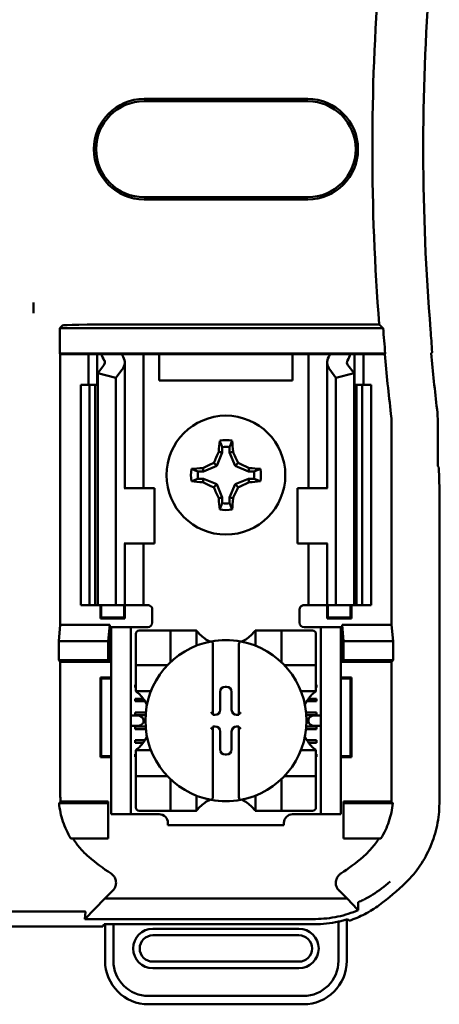
# Model space of a CAD drawing. Units: inches. Extents: x 2 to 108, y 1 to 84.
# Drawn here: x 75 to 76, y 40 to 43 of the extents above; entities that cross this region are included whole.
import ezdxf

# ---------------------------------------------------------------- set-up
doc = ezdxf.new("R2010")
doc.units = ezdxf.units.IN
doc.header["$LTSCALE"] = 5
doc.header["$MEASUREMENT"] = 0
doc.layers.add('Visible (ANSI)', color=7, linetype='Continuous', lineweight=50)

msp = doc.modelspace()

# ---------------------------------------------------------------- linework, layer by layer
at = {"layer": 'Visible (ANSI)'}
for p, q in [((75.3811, 42.4191), (75.7531, 42.4191)), ((75.7531, 42.414), (75.3811, 42.414)), ((75.3811, 42.196), (75.7531, 42.196)), ((75.7531, 42.1908), (75.3811, 42.1908)), ((75.1296, 41.9569), (75.1296, 41.9326)), ((75.1893, 41.8987), (75.1956, 41.9049)), ((75.9243, 41.8987), (75.1893, 41.8987)), ((75.1893, 41.8413), (75.1893, 41.8987)), ((75.3206, 41.9071), (75.9153, 41.9071)), ((75.1907, 41.84), (75.1893, 41.8413)), ((75.1893, 41.8413), (75.9292, 41.8413)), ((75.2546, 41.84), (75.1907, 41.84)), ((75.1907, 41.84), (75.1907, 41.225)), ((75.2546, 41.84), (75.2746, 41.84)), ((75.2546, 41.77), (75.2546, 41.84)), ((75.2746, 41.84), (75.2836, 41.84)), ((75.2746, 41.77), (75.2746, 41.84)), ((75.2836, 41.84), (75.3301, 41.84)), ((75.3626, 41.84), (75.3301, 41.84)), ((75.3626, 41.84), (75.3796, 41.84)), ((75.3933, 41.84), (75.3796, 41.84)), ((75.3796, 41.535), (75.3796, 41.84)), ((75.4156, 41.84), (75.3933, 41.84)), ((75.4156, 41.78), (75.4156, 41.84)), ((75.7186, 41.84), (75.4156, 41.84)), ((75.7186, 41.84), (75.7186, 41.78)), ((75.7408, 41.84), (75.7186, 41.84)), ((75.7408, 41.84), (75.7546, 41.84)), ((75.7715, 41.84), (75.7546, 41.84)), ((75.7546, 41.84), (75.7546, 41.535)), ((75.7715, 41.84), (75.8041, 41.84)), ((75.8041, 41.84), (75.8506, 41.84)), ((75.8596, 41.84), (75.8506, 41.84)), ((75.8796, 41.84), (75.8596, 41.84)), ((75.8596, 41.84), (75.8596, 41.77)), ((75.928, 41.84), (75.8796, 41.84)), ((75.8796, 41.84), (75.8796, 41.77)), ((75.9292, 41.8413), (75.928, 41.84)), ((75.2759, 41.7967), (75.2899, 41.815)), ((75.3371, 41.535), (75.3371, 41.8208)), ((75.7971, 41.8208), (75.7971, 41.535)), ((75.8442, 41.815), (75.8582, 41.7967)), ((75.3171, 41.7862), (75.2759, 41.7967)), ((75.2759, 41.27), (75.2759, 41.7967)), ((75.3311, 41.8045), (75.3171, 41.7862)), ((75.3171, 41.27), (75.3171, 41.7862)), ((75.8171, 41.7862), (75.8031, 41.8045)), ((75.8582, 41.7967), (75.8171, 41.7862)), ((75.8171, 41.27), (75.8171, 41.7862)), ((75.8582, 41.27), (75.8582, 41.7967)), ((75.2371, 41.77), (75.2571, 41.77)), ((75.2371, 41.27), (75.2371, 41.77)), ((75.2571, 41.77), (75.2702, 41.77)), ((75.2571, 41.27), (75.2571, 41.77)), ((75.2759, 41.77), (75.2702, 41.77)), ((75.2702, 41.27), (75.2702, 41.77)), ((75.7186, 41.78), (75.4156, 41.78)), ((75.8639, 41.77), (75.8582, 41.77)), ((75.8639, 41.77), (75.8771, 41.77)), ((75.8639, 41.27), (75.8639, 41.77)), ((75.8771, 41.77), (75.8971, 41.77)), ((75.8771, 41.27), (75.8771, 41.77)), ((75.8971, 41.27), (75.8971, 41.77)), ((75.9435, 41.225), (75.9435, 41.6825)), ((76.0487, 41.585), (76.0487, 41.6849)), ((75.5588, 41.6286), (75.5588, 41.6161)), ((75.5753, 41.6161), (75.5753, 41.6286)), ((75.5588, 41.6161), (75.5463, 41.5858)), ((75.5588, 41.6161), (75.5509, 41.6177)), ((75.5753, 41.6161), (75.5832, 41.6177)), ((75.5879, 41.5858), (75.5753, 41.6161)), ((75.5463, 41.5858), (75.5159, 41.5732)), ((75.5463, 41.5858), (75.5395, 41.5926)), ((75.5879, 41.5858), (75.5947, 41.5926)), ((75.6182, 41.5732), (75.5879, 41.5858)), ((76.0512, 41.5825), (76.0487, 41.585)), ((75.5159, 41.5732), (75.5034, 41.5732)), ((75.5159, 41.5732), (75.5143, 41.5811)), ((75.6182, 41.5732), (75.6198, 41.5811)), ((75.6307, 41.5732), (75.6182, 41.5732)), ((76.0512, 41.5825), (76.0521, 41.5316)), ((75.5034, 41.5568), (75.5159, 41.5568)), ((75.5159, 41.5568), (75.5143, 41.5488)), ((75.5159, 41.5568), (75.5463, 41.5442)), ((75.5463, 41.5442), (75.5395, 41.5374)), ((75.5463, 41.5442), (75.5588, 41.5138)), ((75.5753, 41.5138), (75.5879, 41.5442)), ((75.5879, 41.5442), (75.6182, 41.5568)), ((75.5879, 41.5442), (75.5947, 41.5374)), ((75.6182, 41.5568), (75.6198, 41.5488)), ((75.6182, 41.5568), (75.6307, 41.5568)), ((75.3373, 41.535), (75.3361, 41.535)), ((75.3373, 41.535), (75.4046, 41.535)), ((75.4046, 41.41), (75.4046, 41.535)), ((75.7968, 41.535), (75.7296, 41.535)), ((75.7296, 41.535), (75.7296, 41.41)), ((75.7981, 41.535), (75.7968, 41.535)), ((76.0521, 41.5316), (76.0521, 40.8194)), ((75.5588, 41.5138), (75.5509, 41.5123)), ((75.5588, 41.5138), (75.5588, 41.5014)), ((75.5753, 41.5138), (75.5832, 41.5123)), ((75.5753, 41.5014), (75.5753, 41.5138)), ((75.3361, 41.41), (75.3373, 41.41)), ((75.3371, 41.27), (75.3371, 41.41)), ((75.4046, 41.41), (75.3373, 41.41)), ((75.3796, 41.27), (75.3796, 41.41)), ((75.7296, 41.41), (75.7968, 41.41)), ((75.7546, 41.41), (75.7546, 41.27)), ((75.7968, 41.41), (75.7981, 41.41)), ((75.7971, 41.41), (75.7971, 41.27)), ((75.2571, 41.27), (75.2371, 41.27)), ((75.2702, 41.27), (75.2571, 41.27)), ((75.2702, 41.27), (75.2759, 41.27)), ((75.2759, 41.27), (75.3171, 41.27)), ((75.2819, 41.2398), (75.2819, 41.27)), ((75.2836, 41.2415), (75.2836, 41.27)), ((75.3171, 41.27), (75.3311, 41.27)), ((75.3371, 41.27), (75.3311, 41.27)), ((75.3355, 41.2415), (75.3355, 41.27)), ((75.3371, 41.27), (75.3626, 41.27)), ((75.3373, 41.27), (75.3373, 41.2398)), ((75.3796, 41.27), (75.3626, 41.27)), ((75.3796, 41.27), (75.3896, 41.27)), ((75.3996, 41.26), (75.3996, 41.23)), ((75.7346, 41.23), (75.7346, 41.26)), ((75.7546, 41.27), (75.7446, 41.27)), ((75.7546, 41.27), (75.7715, 41.27)), ((75.7971, 41.27), (75.7715, 41.27)), ((75.7969, 41.2398), (75.7969, 41.27)), ((75.7971, 41.27), (75.8031, 41.27)), ((75.7986, 41.27), (75.7986, 41.2415)), ((75.8171, 41.27), (75.8031, 41.27)), ((75.8582, 41.27), (75.8171, 41.27)), ((75.8505, 41.27), (75.8505, 41.2415)), ((75.8523, 41.27), (75.8523, 41.2398)), ((75.8582, 41.27), (75.8639, 41.27)), ((75.8771, 41.27), (75.8639, 41.27)), ((75.8971, 41.27), (75.8771, 41.27)), ((75.2836, 41.2415), (75.2819, 41.2398)), ((75.3373, 41.2398), (75.2819, 41.2398)), ((75.2836, 41.2415), (75.3355, 41.2415)), ((75.3355, 41.2415), (75.3373, 41.2398)), ((75.7986, 41.2415), (75.7969, 41.2398)), ((75.8523, 41.2398), (75.7969, 41.2398)), ((75.7986, 41.2415), (75.8505, 41.2415)), ((75.8505, 41.2415), (75.8523, 41.2398)), ((75.187, 41.188), (75.1907, 41.225)), ((75.1907, 41.225), (75.3032, 41.225)), ((75.3032, 41.225), (75.2996, 41.188)), ((75.3032, 41.225), (75.3032, 41.1413)), ((75.3511, 41.22), (75.3061, 41.22)), ((75.3061, 41.21), (75.3061, 41.22)), ((75.3061, 40.805), (75.3061, 41.21)), ((75.3611, 41.22), (75.3511, 41.22)), ((75.3511, 41.22), (75.3511, 41.21)), ((75.3511, 40.805), (75.3511, 41.21)), ((75.3896, 41.22), (75.3611, 41.22)), ((75.3623, 41.2043), (75.3623, 41.1413)), ((75.4332, 41.2122), (75.3702, 41.2122)), ((75.4332, 41.2122), (75.4411, 41.2122)), ((75.4411, 41.1413), (75.4411, 41.2122)), ((75.449, 41.2122), (75.4411, 41.2122)), ((75.449, 41.2122), (75.4923, 41.2122)), ((75.5001, 41.2122), (75.4923, 41.2122)), ((75.5001, 41.2122), (75.5001, 41.1779)), ((75.634, 41.1779), (75.634, 41.2122)), ((75.634, 41.2122), (75.6419, 41.2122)), ((75.6419, 41.2122), (75.6852, 41.2122)), ((75.6931, 41.2122), (75.6852, 41.2122)), ((75.6931, 41.2122), (75.6931, 41.1413)), ((75.6931, 41.2122), (75.7009, 41.2122)), ((75.7639, 41.2122), (75.7009, 41.2122)), ((75.7446, 41.22), (75.7731, 41.22)), ((75.7718, 41.1413), (75.7718, 41.2043)), ((75.7831, 41.22), (75.7731, 41.22)), ((75.7831, 41.21), (75.7831, 41.22)), ((75.8281, 41.22), (75.7831, 41.22)), ((75.7831, 40.805), (75.7831, 41.21)), ((75.8281, 41.22), (75.8281, 41.21)), ((75.8281, 40.805), (75.8281, 41.21)), ((75.8309, 41.1413), (75.8309, 41.225)), ((75.8309, 41.225), (75.9435, 41.225)), ((75.8309, 41.225), (75.8346, 41.188)), ((75.9435, 41.225), (75.9472, 41.188)), ((75.187, 41.145), (75.187, 41.188)), ((75.187, 41.188), (75.2996, 41.188)), ((75.2996, 41.188), (75.2996, 41.145)), ((75.8346, 41.188), (75.8346, 41.145)), ((75.9472, 41.188), (75.8346, 41.188)), ((75.9472, 41.188), (75.9472, 41.145)), ((75.5375, 41.1793), (75.5375, 41.0221)), ((75.5966, 41.0221), (75.5966, 41.1793)), ((75.1907, 41.1413), (75.187, 41.145)), ((75.2996, 41.145), (75.187, 41.145)), ((75.3032, 41.1413), (75.1907, 41.1413)), ((75.1907, 41.1413), (75.1907, 40.8387)), ((75.3032, 41.1413), (75.2996, 41.145)), ((75.3623, 41.1335), (75.3623, 41.1413)), ((75.7718, 41.1413), (75.7718, 41.1335)), ((75.8309, 41.1413), (75.8346, 41.145)), ((75.9435, 41.1413), (75.8309, 41.1413)), ((75.8346, 41.145), (75.9472, 41.145)), ((75.9472, 41.145), (75.9435, 41.1413)), ((75.9435, 40.8387), (75.9435, 41.1413)), ((75.3623, 41.1335), (75.4332, 41.1335)), ((75.3623, 41.1335), (75.3623, 41.1256)), ((75.3623, 41.0823), (75.3623, 41.1256)), ((75.7009, 41.1335), (75.7718, 41.1335)), ((75.7718, 41.1256), (75.7718, 41.1335)), ((75.7718, 41.1256), (75.7718, 41.0823)), ((75.2819, 40.9248), (75.2819, 41.1052)), ((75.2819, 41.1052), (75.3061, 41.1052)), ((75.2836, 41.1035), (75.2819, 41.1052)), ((75.3061, 41.1035), (75.2836, 41.1035)), ((75.2836, 41.1035), (75.2836, 40.9265)), ((75.8281, 41.1052), (75.8523, 41.1052)), ((75.8505, 41.1035), (75.8281, 41.1035)), ((75.8505, 41.1035), (75.8523, 41.1052)), ((75.8505, 40.9265), (75.8505, 41.1035)), ((75.8523, 41.1052), (75.8523, 40.9248)), ((75.3611, 41.0889), (75.3623, 41.0889)), ((75.3611, 41.083), (75.3611, 41.0889)), ((75.3623, 41.083), (75.3611, 41.083)), ((75.3623, 41.0744), (75.3623, 41.0823)), ((75.3967, 41.0744), (75.3623, 41.0744)), ((75.554, 41.0319), (75.554, 41.0731)), ((75.5654, 41.0845), (75.5687, 41.0845)), ((75.5801, 41.0731), (75.5801, 41.0319)), ((75.7718, 41.0744), (75.7375, 41.0744)), ((75.7718, 41.0889), (75.7731, 41.0889)), ((75.7731, 41.083), (75.7718, 41.083)), ((75.7718, 41.0744), (75.7718, 41.0823)), ((75.7731, 41.0889), (75.7731, 41.083)), ((75.3611, 41.0574), (75.3793, 41.0574)), ((75.3611, 41.0515), (75.3611, 41.0574)), ((75.3833, 41.0515), (75.3611, 41.0515)), ((75.7731, 41.0515), (75.7508, 41.0515)), ((75.7548, 41.0574), (75.7731, 41.0574)), ((75.7731, 41.0574), (75.7731, 41.0515)), ((75.3611, 41.0259), (75.3849, 41.0259)), ((75.3611, 41.02), (75.3611, 41.0259)), ((75.7492, 41.0259), (75.7731, 41.0259)), ((75.7731, 41.0259), (75.7731, 41.02)), ((75.3656, 41.0193), (75.3511, 41.0193)), ((75.3844, 41.02), (75.3611, 41.02)), ((75.3797, 41.0093), (75.3797, 41.0057)), ((75.5375, 41.0221), (75.5375, 41.0205)), ((75.5375, 41.0205), (75.5426, 41.0205)), ((75.5915, 41.0205), (75.5966, 41.0205)), ((75.5966, 41.0205), (75.5966, 41.0221)), ((75.7731, 41.02), (75.7497, 41.02)), ((75.7544, 41.0057), (75.7544, 41.0093)), ((75.7831, 41.0193), (75.7686, 41.0193)), ((75.3511, 40.9957), (75.3656, 40.9957)), ((75.3611, 40.9944), (75.3845, 40.9944)), ((75.3611, 40.9885), (75.3611, 40.9944)), ((75.385, 40.9885), (75.3611, 40.9885)), ((75.5375, 40.9944), (75.5375, 40.9929)), ((75.5426, 40.9944), (75.5375, 40.9944)), ((75.5375, 40.9929), (75.5375, 40.8356)), ((75.554, 40.9419), (75.554, 40.983)), ((75.5801, 40.983), (75.5801, 40.9419)), ((75.5966, 40.9944), (75.5915, 40.9944)), ((75.5966, 40.9929), (75.5966, 40.9944)), ((75.5966, 40.8356), (75.5966, 40.9929)), ((75.7731, 40.9885), (75.7492, 40.9885)), ((75.7497, 40.9944), (75.7731, 40.9944)), ((75.7686, 40.9957), (75.7831, 40.9957)), ((75.7731, 40.9944), (75.7731, 40.9885)), ((75.3611, 40.9629), (75.3829, 40.9629)), ((75.3611, 40.957), (75.3611, 40.9629)), ((75.7512, 40.9629), (75.7731, 40.9629)), ((75.7731, 40.9629), (75.7731, 40.957)), ((75.3789, 40.957), (75.3611, 40.957)), ((75.3623, 40.9406), (75.3967, 40.9406)), ((75.3623, 40.9406), (75.3623, 40.9327)), ((75.7375, 40.9406), (75.7718, 40.9406)), ((75.7731, 40.957), (75.7553, 40.957)), ((75.7718, 40.9406), (75.7718, 40.9327)), ((75.2836, 40.9265), (75.2819, 40.9248)), ((75.3061, 40.9248), (75.2819, 40.9248)), ((75.2836, 40.9265), (75.3061, 40.9265)), ((75.3611, 40.9314), (75.3623, 40.9314)), ((75.3611, 40.9255), (75.3611, 40.9314)), ((75.3623, 40.9255), (75.3611, 40.9255)), ((75.3623, 40.8894), (75.3623, 40.9327)), ((75.5687, 40.9305), (75.5654, 40.9305)), ((75.7718, 40.9327), (75.7718, 40.8894)), ((75.7718, 40.9314), (75.7731, 40.9314)), ((75.7731, 40.9255), (75.7718, 40.9255)), ((75.7731, 40.9314), (75.7731, 40.9255)), ((75.8281, 40.9265), (75.8505, 40.9265)), ((75.8523, 40.9248), (75.8281, 40.9248)), ((75.8505, 40.9265), (75.8523, 40.9248)), ((75.3623, 40.8894), (75.3623, 40.8815)), ((75.4332, 40.8815), (75.3623, 40.8815)), ((75.3623, 40.8736), (75.3623, 40.8815)), ((75.3623, 40.8736), (75.3623, 40.8106)), ((75.4411, 40.8028), (75.4411, 40.8736)), ((75.6931, 40.8736), (75.6931, 40.8028)), ((75.7718, 40.8815), (75.7009, 40.8815)), ((75.7718, 40.8815), (75.7718, 40.8894)), ((75.7718, 40.8815), (75.7718, 40.8736)), ((75.7718, 40.8106), (75.7718, 40.8736)), ((75.5001, 40.8371), (75.5001, 40.8028)), ((75.634, 40.8028), (75.634, 40.8371)), ((75.1878, 40.82), (75.2996, 40.82)), ((75.1913, 40.8237), (75.2996, 40.8237)), ((75.2996, 40.8237), (75.2996, 40.82)), ((75.2996, 40.82), (75.2996, 40.74)), ((75.3061, 40.795), (75.3061, 40.805)), ((75.3511, 40.805), (75.3511, 40.795)), ((75.3702, 40.8028), (75.4332, 40.8028)), ((75.4411, 40.8028), (75.4332, 40.8028)), ((75.4411, 40.8028), (75.449, 40.8028)), ((75.4923, 40.8028), (75.449, 40.8028)), ((75.5001, 40.8028), (75.4923, 40.8028)), ((75.634, 40.8028), (75.6419, 40.8028)), ((75.6852, 40.8028), (75.6419, 40.8028)), ((75.6852, 40.8028), (75.6931, 40.8028)), ((75.7009, 40.8028), (75.6931, 40.8028)), ((75.7009, 40.8028), (75.7639, 40.8028)), ((75.7831, 40.795), (75.7831, 40.805)), ((75.8281, 40.805), (75.8281, 40.795)), ((75.8346, 40.8237), (75.9429, 40.8237)), ((75.8346, 40.8237), (75.8346, 40.82)), ((75.9463, 40.82), (75.8346, 40.82)), ((75.8346, 40.82), (75.8346, 40.74)), ((75.3061, 40.795), (75.3511, 40.795)), ((75.3511, 40.795), (75.3611, 40.795)), ((75.3611, 40.795), (75.4155, 40.795)), ((75.7186, 40.795), (75.7731, 40.795)), ((75.7731, 40.795), (75.7831, 40.795)), ((75.7831, 40.795), (75.8281, 40.795)), ((75.4352, 40.7753), (75.4352, 40.77)), ((75.699, 40.77), (75.4352, 40.77)), ((75.699, 40.77), (75.699, 40.7753)), ((75.2996, 40.74), (75.2147, 40.74)), ((75.8346, 40.74), (75.9194, 40.74)), ((75.2918, 40.6033), (75.2467, 40.5571)), ((75.2918, 40.6033), (75.3101, 40.6216)), ((75.8423, 40.6033), (75.2918, 40.6033)), ((75.8241, 40.6216), (75.8423, 40.6033)), ((75.8423, 40.6033), (75.8661, 40.579)), ((75.0157, 40.5744), (75.2435, 40.5744)), ((75.2467, 40.5571), (75.2477, 40.5737)), ((75.2467, 40.5571), (75.7708, 40.5571)), ((75.8417, 40.4622), (75.8417, 40.5562)), ((75.2872, 40.54), (74.097, 40.54)), ((75.2872, 40.54), (75.2906, 40.5451)), ((75.2906, 40.5451), (75.3114, 40.5451)), ((75.2925, 40.5451), (75.2925, 40.4622)), ((75.3114, 40.4622), (75.3114, 40.5451)), ((75.3114, 40.5451), (75.7684, 40.5451)), ((75.733, 40.5351), (75.4011, 40.5351)), ((75.8228, 40.5512), (75.8228, 40.4622)), ((75.4011, 40.5201), (75.733, 40.5201)), ((75.733, 40.4603), (75.4011, 40.4603)), ((75.4011, 40.4453), (75.733, 40.4453)), ((75.7429, 40.3823), (75.3913, 40.3823)), ((75.3913, 40.3634), (75.7429, 40.3634))]:
    msp.add_line(p, q, dxfattribs=at)
msp.add_circle((75.5671, 41.565), 0.135, dxfattribs=at)
for centre, radius, start, end in [((81.0371, 42.305), 5.1372, 175.5574, 184.4426), ((81.0371, 42.305), 5.0216, 175.5456, 184.6833), ((75.3811, 42.305), 0.1141, 90, 270), ((75.3811, 42.305), 0.109, 90, 270), ((75.7531, 42.305), 0.1141, 270, 90), ((75.7531, 42.305), 0.109, 270, 90), ((81.0371, 42.305), 5.1289, 184.5437, 185.1871), ((81.0371, 42.305), 5.1302, 185.2005, 186.7257), ((81.0371, 42.305), 5.025, 185.2913, 186.7513), ((75.7585, 41.6825), 0.185, 0.001, 6.7248), ((75.5671, 41.565), 0.0795, 79.8408, 100.1592), ((75.5671, 41.565), 0.0642, 82.6326, 97.3674), ((75.5671, 41.565), 0.0795, 169.8408, 190.1592), ((75.5671, 41.565), 0.0642, 172.6326, 187.3674), ((75.5671, 41.565), 0.0642, 352.6326, 7.3674), ((75.5671, 41.565), 0.0795, 349.8408, 10.1592), ((75.5671, 41.565), 0.0642, 262.6326, 277.3674), ((75.5671, 41.565), 0.0795, 259.8408, 280.1592), ((75.3896, 41.26), 0.01, 0, 67.9757), ((75.7446, 41.26), 0.01, 112.0243, 180), ((75.3896, 41.23), 0.01, 270, 0), ((75.7446, 41.23), 0.01, 180, 270), ((75.3702, 41.2043), 0.00787, 90, 180), ((75.7639, 41.2043), 0.00787, 0, 90), ((75.5671, 41.0075), 0.1831, 100.6488, 259.3512), ((75.5671, 41.2624), 0.0837, 225.0991, 244.407), ((75.5671, 41.0075), 0.1831, 79.3512, 100.6488), ((75.5671, 41.0075), 0.1831, 280.6488, 79.3512), ((75.5671, 41.2624), 0.0837, 295.593, 314.9009), ((75.4332, 41.1413), 0.00787, 351.9277, 0), ((75.7009, 41.1413), 0.00787, 180, 188.0723), ((75.4332, 41.1413), 0.00787, 270, 278.0723), ((75.7009, 41.1413), 0.00787, 261.9277, 270), ((75.3122, 41.0075), 0.0837, 25.593, 44.9009), ((75.822, 41.0075), 0.0837, 135.0991, 154.407), ((75.3122, 41.0075), 0.0837, 315.0991, 334.407), ((75.822, 41.0075), 0.0837, 205.593, 224.9009), ((75.4332, 40.8736), 0.00787, 81.9277, 90), ((75.4332, 40.8736), 0.00787, 0, 8.0723), ((75.7009, 40.8736), 0.00787, 171.9277, 180), ((75.7009, 40.8736), 0.00787, 90, 98.0723), ((75.5671, 40.7526), 0.0837, 115.593, 134.9009), ((75.5671, 41.0075), 0.1831, 259.3512, 280.6488), ((75.5671, 40.7526), 0.0837, 45.0991, 64.407), ((75.3702, 40.8106), 0.00787, 180, 270), ((75.7639, 40.8106), 0.00787, 270, 0), ((75.4155, 40.7753), 0.0197, 0, 90), ((75.7186, 40.7753), 0.0197, 90, 180), ((75.5671, 41.0622), 0.4793, 229.417, 236.9949), ((75.5671, 41.0622), 0.4793, 303.0051, 310.583), ((75.5671, 41.0622), 0.5878, 306.3324, 314.0778), ((75.4011, 40.4902), 0.0449, 90, 270), ((75.733, 40.4902), 0.0449, 270, 90), ((75.4011, 40.4902), 0.0299, 90, 270), ((75.733, 40.4902), 0.0299, 270, 90), ((75.3913, 40.4622), 0.0988, 180, 270), ((75.3913, 40.4622), 0.0799, 180, 270), ((75.7429, 40.4622), 0.0799, 270, 0), ((75.7429, 40.4622), 0.0988, 270, 0)]:
    msp.add_arc(centre, radius, start, end, dxfattribs=at)
for centre, major_axis, ratio, start_param, end_param in [((75.3206, 41.9049), (-0.125, 0), 0.017455, 4.712389, 6.265732), ((85.8479, 42.2181), (-9.8261, 0), 0.71325, 0.046122, 0.053389), ((75.5956, 41.8835), (0.3211, 0), 0.57735, 3.378809, 3.460971), ((75.676, 41.8825), (-0.3562, 0), 0.5, 0.241236, 0.278899), ((75.2671, 41.8208), (-0.07, 0), 0.57735, 2.725071, 3.460971), ((75.8671, 41.8208), (-0.07, 0), 0.57735, 5.963807, 6.699707), ((75.4581, 41.8825), (0.3562, 0), 0.5, 6.004286, 6.041949), ((75.5385, 41.8835), (0.3211, 0), 0.57735, 5.963807, 6.045969), ((75.2671, 41.8208), (-0.025, 0), 0.57735, 2.725071, 3.460971), ((75.8671, 41.8208), (-0.025, 0), 0.57735, 5.963807, 6.699707), ((75.7986, 41.6849), (0.2497, 0.0147), 0.999847, 6.224254, 6.342037), ((75.5754, 41.565), (0, 0.1508), 0.173648, 1.025501, 1.21363), ((75.5587, 41.565), (0, -0.1508), 0.173648, 1.927963, 2.116092), ((75.5578, 41.5688), (0.0577, 0.1392), 0.173648, 1.284722, 1.471568), ((75.5763, 41.5688), (0.0577, -0.1392), 0.173648, 1.670024, 1.85687), ((75.5632, 41.5742), (0.1392, 0.0577), 0.173648, 1.670024, 1.85687), ((75.5709, 41.5742), (0.1392, -0.0577), 0.173648, 1.284722, 1.471568), ((75.5671, 41.5566), (0.1508, 0), 0.173648, 1.927963, 2.116092), ((75.5671, 41.5566), (0.1508, 0), 0.173648, 1.025501, 1.21363), ((75.5671, 41.5734), (-0.1508, 0), 0.173648, 1.025501, 1.21363), ((75.5632, 41.5557), (-0.1392, 0.0577), 0.173648, 1.284722, 1.471568), ((75.5709, 41.5557), (-0.1392, -0.0577), 0.173648, 1.670024, 1.85687), ((75.5671, 41.5734), (-0.1508, 0), 0.173648, 1.927963, 2.116092), ((75.5578, 41.5612), (-0.0577, 0.1392), 0.173648, 1.670024, 1.85687), ((75.5763, 41.5612), (-0.0577, -0.1392), 0.173648, 1.284722, 1.471568), ((75.5754, 41.565), (0, 0.1508), 0.173648, 1.927963, 2.116092), ((75.5587, 41.565), (0, -0.1508), 0.173648, 1.025501, 1.21363), ((75.5655, 41.0731), (-0.00808, 0.00808), 0.998783, 5.498396, 7.067974), ((75.5687, 41.0731), (0.00808, 0.00808), 0.998783, 5.498396, 7.067974), ((75.5426, 41.032), (0.00808, -0.00808), 0.998783, 5.498396, 7.067974), ((75.5915, 41.032), (-0.00808, -0.00808), 0.998783, 5.498396, 7.067974), ((75.3656, 41.0093), (-0.0141, 0), 0.707107, 3.141593, 4.712389), ((75.3656, 41.0057), (-0.0141, 0), 0.707107, 1.570796, 3.141593), ((75.5336, 41.0221), (-0.00394, 0), 0.0349, 3.141593, 3.217906), ((75.6005, 41.0221), (-0.00394, 0), 0.0349, 6.206872, 6.283185), ((75.7686, 41.0093), (-0.0141, 0), 0.707107, 4.712389, 6.283185), ((75.7686, 41.0057), (-0.0141, 0), 0.707107, 0, 1.570796), ((75.5336, 40.9929), (-0.00394, 0), 0.0349, 3.065279, 3.141592), ((75.5426, 40.983), (0.00808, 0.00808), 0.998783, 5.498396, 7.067974), ((75.5915, 40.983), (-0.00808, 0.00808), 0.998783, 5.498396, 7.067974), ((75.6005, 40.9929), (-0.00394, 0), 0.0349, 0, 0.076314), ((75.5655, 40.9419), (-0.00808, -0.00808), 0.998783, 5.498396, 7.067974), ((75.5687, 40.9419), (0.00808, -0.00808), 0.998783, 5.498396, 7.067974)]:
    msp.add_ellipse(centre, major_axis=major_axis, ratio=ratio, start_param=start_param, end_param=end_param, dxfattribs=at)
for points, knots in [([(75.1296, 41.9569), (75.1295, 41.9558), (75.1295, 41.9546), (75.1295, 41.9533), (75.1294, 41.948), (75.1294, 41.9411), (75.1296, 41.9326)], [5.7089517, 5.7089517, 5.7089517, 5.7089517, 5.757541, 5.757541, 5.757541, 5.9566275, 5.9566275, 5.9566275, 5.9566275]), ([(75.1296, 41.9326), (75.1297, 41.9411), (75.1298, 41.948), (75.1297, 41.9533), (75.1296, 41.9546), (75.1296, 41.9558), (75.1296, 41.9569)], [4.9094551, 4.9094551, 4.9094551, 4.9094551, 5.1085416, 5.1085416, 5.1085416, 5.1571309, 5.1571309, 5.1571309, 5.1571309]), ([(75.508, 41.2031), (75.5069, 41.2042), (75.5058, 41.2054), (75.5037, 41.2077), (75.5028, 41.2089), (75.5015, 41.2104), (75.501, 41.2111), (75.5005, 41.2117), (75.5004, 41.2119), (75.5002, 41.2121), (75.5001, 41.2122), (75.5001, 41.2122)], [-0.03831228, -0.03831228, -0.03831228, -0.03831228, -0.02676761, -0.02676761, -0.01522294, -0.01522294, -0.00761147, -0.00761147, -0.00380574, -0.00380574, 0, 0, 0, 0]), ([(75.634, 41.2122), (75.634, 41.2122), (75.634, 41.2121), (75.6338, 41.2119), (75.6336, 41.2117), (75.6331, 41.2111), (75.6326, 41.2104), (75.6314, 41.2089), (75.6304, 41.2077), (75.6283, 41.2054), (75.6272, 41.2042), (75.6261, 41.2031)], [-0.14757636, -0.14757636, -0.14757636, -0.14757636, -0.14377063, -0.14377063, -0.13996489, -0.13996489, -0.13235342, -0.13235342, -0.12080875, -0.12080875, -0.10926408, -0.10926408, -0.10926408, -0.10926408]), ([(75.5332, 41.1874), (75.5334, 41.1874), (75.5335, 41.1874), (75.5336, 41.1874), (75.5338, 41.1874), (75.534, 41.1874), (75.5344, 41.1873), (75.5346, 41.1872), (75.5352, 41.1868), (75.5357, 41.1863), (75.5365, 41.1851), (75.5368, 41.1841), (75.5374, 41.1821), (75.5375, 41.1806), (75.5375, 41.1793)], [0.09351326, 0.09351326, 0.09351326, 0.09351326, 0.09438426, 0.09438426, 0.09438426, 0.09574391, 0.09574391, 0.09727172, 0.09727172, 0.10158796, 0.10158796, 0.10822446, 0.10822446, 0.11767624, 0.11767624, 0.11767624, 0.11767624]), ([(75.6009, 41.1874), (75.6008, 41.1874), (75.6007, 41.1874), (75.6005, 41.1874), (75.6004, 41.1874), (75.6001, 41.1874), (75.5998, 41.1873), (75.5996, 41.1872), (75.5989, 41.1868), (75.5985, 41.1863), (75.5977, 41.1851), (75.5973, 41.1841), (75.5968, 41.1821), (75.5966, 41.1806), (75.5966, 41.1793)], [-0.00087503, -0.00087503, -0.00087503, -0.00087503, 0, 0, 0, 0.00135965, 0.00135965, 0.00288745, 0.00288745, 0.00720369, 0.00720369, 0.0138402, 0.0138402, 0.02329198, 0.02329198, 0.02329198, 0.02329198]), ([(75.3623, 41.0744), (75.3623, 41.0744), (75.3624, 41.0744), (75.3627, 41.0742), (75.3628, 41.074), (75.3635, 41.0735), (75.3641, 41.073), (75.3657, 41.0718), (75.3668, 41.0708), (75.3692, 41.0687), (75.3703, 41.0676), (75.3714, 41.0665)], [-0.14756864, -0.14756864, -0.14756864, -0.14756864, -0.1437629, -0.1437629, -0.13995717, -0.13995717, -0.1323457, -0.1323457, -0.12080103, -0.12080103, -0.10925636, -0.10925636, -0.10925636, -0.10925636]), ([(75.7627, 41.0665), (75.7638, 41.0676), (75.765, 41.0687), (75.7673, 41.0708), (75.7684, 41.0718), (75.77, 41.073), (75.7706, 41.0735), (75.7713, 41.074), (75.7715, 41.0742), (75.7717, 41.0744), (75.7718, 41.0744), (75.7718, 41.0744)], [-0.03831228, -0.03831228, -0.03831228, -0.03831228, -0.02676761, -0.02676761, -0.01522294, -0.01522294, -0.00761147, -0.00761147, -0.00380574, -0.00380574, 0, 0, 0, 0]), ([(75.5332, 41.0262), (75.5333, 41.0262), (75.5333, 41.0261), (75.5337, 41.0257), (75.5341, 41.0253), (75.5349, 41.0246), (75.5353, 41.0242), (75.536, 41.0235), (75.5364, 41.0231), (75.5369, 41.0226), (75.5371, 41.0224), (75.5374, 41.0222), (75.5375, 41.0221), (75.5375, 41.0221), (75.5375, 41.0221), (75.5375, 41.0221)], [-0.00020122, -0.00020122, -0.00020122, -0.00020122, 0, 0, 0.00433174, 0.00433174, 0.00846618, 0.00846618, 0.01284973, 0.01284973, 0.01612611, 0.01612611, 0.01896459, 0.01896459, 0.01918596, 0.01918596, 0.01918596, 0.01918596]), ([(75.6009, 41.0262), (75.6009, 41.0262), (75.6009, 41.0261), (75.6004, 41.0257), (75.6, 41.0253), (75.5993, 41.0246), (75.5989, 41.0242), (75.5981, 41.0235), (75.5978, 41.0231), (75.5972, 41.0226), (75.597, 41.0224), (75.5967, 41.0222), (75.5967, 41.0221), (75.5966, 41.0221), (75.5966, 41.0221), (75.5966, 41.0221)], [-0.00020122, -0.00020122, -0.00020122, -0.00020122, 0, 0, 0.00433174, 0.00433174, 0.00846618, 0.00846618, 0.01284973, 0.01284973, 0.01612611, 0.01612611, 0.01896459, 0.01896459, 0.01918596, 0.01918596, 0.01918596, 0.01918596]), ([(75.5332, 40.9888), (75.5333, 40.9888), (75.5333, 40.9888), (75.5337, 40.9892), (75.5341, 40.9897), (75.5349, 40.9904), (75.5353, 40.9908), (75.536, 40.9915), (75.5364, 40.9919), (75.5369, 40.9924), (75.5371, 40.9926), (75.5374, 40.9928), (75.5375, 40.9929), (75.5375, 40.9929), (75.5375, 40.9929), (75.5375, 40.9929)], [-0.00020122, -0.00020122, -0.00020122, -0.00020122, 0, 0, 0.00433174, 0.00433174, 0.00846618, 0.00846618, 0.01284973, 0.01284973, 0.01612611, 0.01612611, 0.01896459, 0.01896459, 0.01918596, 0.01918596, 0.01918596, 0.01918596]), ([(75.6009, 40.9888), (75.6009, 40.9888), (75.6009, 40.9888), (75.6004, 40.9892), (75.6, 40.9897), (75.5993, 40.9904), (75.5989, 40.9908), (75.5981, 40.9915), (75.5978, 40.9919), (75.5972, 40.9924), (75.597, 40.9926), (75.5967, 40.9928), (75.5967, 40.9929), (75.5966, 40.9929), (75.5966, 40.9929), (75.5966, 40.9929)], [-0.00020122, -0.00020122, -0.00020122, -0.00020122, 0, 0, 0.00433174, 0.00433174, 0.00846618, 0.00846618, 0.01284973, 0.01284973, 0.01612611, 0.01612611, 0.01896459, 0.01896459, 0.01918596, 0.01918596, 0.01918596, 0.01918596]), ([(75.3714, 40.9484), (75.3703, 40.9474), (75.3692, 40.9462), (75.3668, 40.9442), (75.3657, 40.9432), (75.3641, 40.9419), (75.3635, 40.9414), (75.3628, 40.9409), (75.3627, 40.9408), (75.3624, 40.9406), (75.3623, 40.9406), (75.3623, 40.9406)], [0.10925636, 0.10925636, 0.10925636, 0.10925636, 0.12080103, 0.12080103, 0.1323457, 0.1323457, 0.13995717, 0.13995717, 0.1437629, 0.1437629, 0.14756864, 0.14756864, 0.14756864, 0.14756864]), ([(75.7718, 40.9406), (75.7718, 40.9406), (75.7717, 40.9406), (75.7715, 40.9408), (75.7713, 40.9409), (75.7706, 40.9414), (75.77, 40.9419), (75.7684, 40.9432), (75.7673, 40.9442), (75.765, 40.9462), (75.7638, 40.9474), (75.7627, 40.9484)], [-0.14756864, -0.14756864, -0.14756864, -0.14756864, -0.1437629, -0.1437629, -0.13995717, -0.13995717, -0.1323457, -0.1323457, -0.12080103, -0.12080103, -0.10925636, -0.10925636, -0.10925636, -0.10925636]), ([(75.1907, 40.8387), (75.1907, 40.8362), (75.1907, 40.8337), (75.1909, 40.8286), (75.1911, 40.8261), (75.1913, 40.8237)], [0, 0, 0, 0, 0.01905793, 0.01905793, 0.03814322, 0.03814322, 0.03814322, 0.03814322]), ([(75.5332, 40.8276), (75.5334, 40.8275), (75.5335, 40.8275), (75.5336, 40.8275), (75.5338, 40.8275), (75.534, 40.8276), (75.5344, 40.8277), (75.5346, 40.8278), (75.5352, 40.8282), (75.5357, 40.8287), (75.5365, 40.8299), (75.5368, 40.8309), (75.5374, 40.8329), (75.5375, 40.8344), (75.5375, 40.8356)], [-0.00087101, -0.00087101, -0.00087101, -0.00087101, 0, 0, 0, 0.00135965, 0.00135965, 0.00288745, 0.00288745, 0.00720369, 0.00720369, 0.0138402, 0.0138402, 0.02329198, 0.02329198, 0.02329198, 0.02329198]), ([(75.6009, 40.8276), (75.6008, 40.8275), (75.6007, 40.8275), (75.6005, 40.8275), (75.6004, 40.8275), (75.6001, 40.8276), (75.5998, 40.8277), (75.5996, 40.8278), (75.5989, 40.8282), (75.5985, 40.8287), (75.5977, 40.8299), (75.5973, 40.8309), (75.5968, 40.8329), (75.5966, 40.8344), (75.5966, 40.8356)], [0.09351326, 0.09351326, 0.09351326, 0.09351326, 0.09438426, 0.09438426, 0.09438426, 0.09574391, 0.09574391, 0.09727172, 0.09727172, 0.10158796, 0.10158796, 0.10822446, 0.10822446, 0.11767624, 0.11767624, 0.11767624, 0.11767624]), ([(75.9429, 40.8237), (75.9431, 40.8261), (75.9432, 40.8286), (75.9434, 40.8337), (75.9435, 40.8362), (75.9435, 40.8387)], [0.0000484, 0.0000484, 0.0000484, 0.0000484, 0.01913368, 0.01913368, 0.0381916, 0.0381916, 0.0381916, 0.0381916]), ([(75.1913, 40.8237), (75.1907, 40.823), (75.1901, 40.8224), (75.189, 40.8212), (75.1884, 40.8206), (75.1878, 40.82)], [0.0000747, 0.0000747, 0.0000747, 0.0000747, 0.266816, 0.266816, 0.5335541, 0.5335541, 0.5335541, 0.5335541]), ([(75.1878, 40.82), (75.1892, 40.8059), (75.1922, 40.792), (75.2012, 40.7651), (75.2073, 40.7521), (75.2147, 40.74)], [0.0000964, 0.0000964, 0.0000964, 0.0000964, 0.1079758, 0.1079758, 0.2163051, 0.2163051, 0.2163051, 0.2163051]), ([(75.5001, 40.8028), (75.5001, 40.8028), (75.5002, 40.8028), (75.5004, 40.8031), (75.5005, 40.8033), (75.501, 40.8039), (75.5015, 40.8045), (75.5028, 40.8061), (75.5037, 40.8073), (75.5058, 40.8096), (75.5069, 40.8108), (75.508, 40.8118)], [-0.14757636, -0.14757636, -0.14757636, -0.14757636, -0.14377063, -0.14377063, -0.13996489, -0.13996489, -0.13235342, -0.13235342, -0.12080875, -0.12080875, -0.10926408, -0.10926408, -0.10926408, -0.10926408]), ([(75.6261, 40.8118), (75.6272, 40.8108), (75.6283, 40.8096), (75.6304, 40.8073), (75.6314, 40.8061), (75.6326, 40.8045), (75.6331, 40.8039), (75.6336, 40.8033), (75.6338, 40.8031), (75.634, 40.8028), (75.634, 40.8028), (75.634, 40.8028)], [-0.03831228, -0.03831228, -0.03831228, -0.03831228, -0.02676761, -0.02676761, -0.01522294, -0.01522294, -0.00761147, -0.00761147, -0.00380574, -0.00380574, 0, 0, 0, 0]), ([(75.9194, 40.74), (75.9269, 40.7521), (75.9329, 40.7651), (75.942, 40.792), (75.945, 40.8059), (75.9463, 40.82)], [0.0002951, 0.0002951, 0.0002951, 0.0002951, 0.1086254, 0.1086254, 0.2165058, 0.2165058, 0.2165058, 0.2165058]), ([(75.9463, 40.82), (75.9458, 40.8206), (75.9452, 40.8212), (75.944, 40.8224), (75.9434, 40.823), (75.9429, 40.8237)], [0.0000976, 0.0000976, 0.0000976, 0.0000976, 0.2668377, 0.2668377, 0.5335811, 0.5335811, 0.5335811, 0.5335811]), ([(75.976, 40.6399), (75.988, 40.6514), (75.9987, 40.6643), (76.0175, 40.6919), (76.0255, 40.7066), (76.0385, 40.7373), (76.0435, 40.7533), (76.0503, 40.786), (76.0521, 40.8027), (76.0521, 40.8194)], [0, 0, 0, 0, 0.1270367, 0.1270367, 0.2540547, 0.2540547, 0.3813487, 0.3813487, 0.508659, 0.508659, 0.508659, 0.508659]), ([(75.2194, 40.74), (75.2243, 40.7322), (75.2298, 40.7248), (75.2417, 40.7107), (75.2483, 40.7042), (75.2553, 40.6982)], [0.0009169, 0.0009169, 0.0009169, 0.0009169, 0.0710259, 0.0710259, 0.1414156, 0.1414156, 0.1414156, 0.1414156]), ([(75.8789, 40.6982), (75.8858, 40.7041), (75.8923, 40.7107), (75.9043, 40.7247), (75.9098, 40.7321), (75.9147, 40.74)], [0, 0, 0, 0, 0.0699364, 0.0699364, 0.1404991, 0.1404991, 0.1404991, 0.1404991]), ([(75.3101, 40.6216), (75.3116, 40.6231), (75.3128, 40.6248), (75.315, 40.6284), (75.3158, 40.6303), (75.317, 40.6346), (75.3177, 40.6379), (75.3169, 40.6451), (75.3159, 40.6482), (75.3134, 40.6529), (75.3122, 40.6547), (75.3094, 40.6577), (75.3078, 40.6591), (75.306, 40.6602)], [-0.1431399, -0.1431399, -0.1431399, -0.1431399, -0.1153322, -0.1153322, -0.0875314, -0.0875314, -0.0564948, -0.0564948, -0.031875, -0.031875, -0.0159401, -0.0159401, 0, 0, 0, 0]), ([(75.8281, 40.6602), (75.8264, 40.6591), (75.8248, 40.6577), (75.8219, 40.6546), (75.8207, 40.6529), (75.8186, 40.649), (75.8173, 40.6459), (75.8166, 40.6387), (75.8168, 40.6354), (75.8183, 40.6303), (75.8192, 40.6283), (75.8213, 40.6247), (75.8226, 40.6231), (75.8241, 40.6216)], [-0.1431382, -0.1431382, -0.1431382, -0.1431382, -0.1153313, -0.1153313, -0.0875311, -0.0875311, -0.0564948, -0.0564948, -0.0318749, -0.0318749, -0.0159401, -0.0159401, 0, 0, 0, 0]), ([(75.9403, 40.6425), (75.9402, 40.6424), (75.9402, 40.6423), (75.9401, 40.6423), (75.9274, 40.6306), (75.9143, 40.621), (75.9013, 40.6129), (75.8945, 40.6087), (75.8879, 40.605), (75.8813, 40.6016)], [-0.275384, -0.275384, -0.275384, -0.275384, -0.2742201, -0.2742201, -0.2742201, -0.0959534, -0.0959534, -0.0959534, -0.0033695, -0.0033695, -0.0033695, -0.0033695]), ([(75.8808, 40.6014), (75.879, 40.6005), (75.8774, 40.5997), (75.8741, 40.5981), (75.8726, 40.5974), (75.8709, 40.5966)], [0, 0, 0, 0, 0.02347692, 0.02347692, 0.04560163, 0.04560163, 0.04560163, 0.04560163]), ([(75.847, 40.5532), (75.8592, 40.5573), (75.8712, 40.5623), (75.8941, 40.5742), (75.905, 40.581), (75.9153, 40.5886)], [0.0003672, 0.0003672, 0.0003672, 0.0003672, 0.0989158, 0.0989158, 0.1967579, 0.1967579, 0.1967579, 0.1967579]), ([(75.8661, 40.579), (75.8664, 40.5787), (75.8667, 40.5784), (75.8674, 40.5779), (75.8677, 40.5776), (75.868, 40.5774)], [-0.007747749, -0.007747749, -0.007747749, -0.007747749, -0.003783788, -0.003783788, -0.000454639, -0.000454639, -0.000454639, -0.000454639]), ([(75.8685, 40.5954), (75.8684, 40.5954), (75.8683, 40.5953), (75.8681, 40.5952), (75.868, 40.5951), (75.8679, 40.595), (75.8678, 40.5949), (75.8678, 40.5948), (75.8678, 40.5948), (75.8678, 40.5947), (75.8678, 40.5946), (75.8678, 40.5946)], [-0.02860906, -0.02860906, -0.02860906, -0.02860906, -0.02684814, -0.02684814, -0.02160747, -0.02160747, -0.01511809, -0.01511809, -0.00727162, -0.00727162, 0, 0, 0, 0]), ([(75.8678, 40.5946), (75.8678, 40.5917), (75.8678, 40.5888), (75.8679, 40.5831), (75.868, 40.5803), (75.868, 40.5774)], [0, 0, 0, 0, 0.893654, 0.893654, 1.787191, 1.787191, 1.787191, 1.787191]), ([(75.8709, 40.5966), (75.8702, 40.5963), (75.8697, 40.596), (75.869, 40.5957), (75.8687, 40.5955), (75.8685, 40.5954)], [-0.01886927, -0.01886927, -0.01886927, -0.01886927, -0.00960531, -0.00960531, 0, 0, 0, 0]), ([(75.2435, 40.5744), (75.2437, 40.5744), (75.2438, 40.5744), (75.244, 40.5744), (75.2442, 40.5744), (75.2444, 40.5744), (75.2445, 40.5744), (75.2448, 40.5743), (75.245, 40.5743), (75.2452, 40.5743), (75.2456, 40.5743), (75.2459, 40.5743), (75.2461, 40.5743), (75.2474, 40.5742), (75.2477, 40.5739), (75.2477, 40.5737)], [0.00000364, 0.00000364, 0.00000364, 0.00000364, 0.00139916, 0.00139916, 0.00139916, 0.00298569, 0.00298569, 0.00298569, 0.00560677, 0.00560677, 0.00560677, 0.01160188, 0.01160188, 0.01160188, 0.04424913, 0.04424913, 0.04424913, 0.04424913]), ([(75.868, 40.5774), (75.8533, 40.5711), (75.8377, 40.566), (75.8048, 40.559), (75.7879, 40.5571), (75.7708, 40.5571)], [0.0005695, 0.0005695, 0.0005695, 0.0005695, 0.1312344, 0.1312344, 0.2617044, 0.2617044, 0.2617044, 0.2617044]), ([(75.8228, 40.5512), (75.8263, 40.552), (75.8298, 40.5528), (75.8367, 40.5547), (75.8401, 40.5557), (75.8436, 40.5568)], [0.00022621, 0.00022621, 0.00022621, 0.00022621, 0.0275366, 0.0275366, 0.05494044, 0.05494044, 0.05494044, 0.05494044]), ([(75.8436, 40.5568), (75.8441, 40.5562), (75.8447, 40.5556), (75.8458, 40.5544), (75.8464, 40.5538), (75.847, 40.5532)], [0.0002823, 0.0002823, 0.0002823, 0.0002823, 0.2480103, 0.2480103, 0.4957328, 0.4957328, 0.4957328, 0.4957328]), ([(75.7684, 40.5451), (75.7775, 40.5451), (75.7865, 40.5456), (75.8047, 40.5476), (75.8138, 40.5492), (75.8228, 40.5512)], [-0.1393969, -0.1393969, -0.1393969, -0.1393969, -0.0703036, -0.0703036, -0.0001171, -0.0001171, -0.0001171, -0.0001171])]:
    msp.add_open_spline(points, degree=3, knots=knots, dxfattribs=at)
for points, degree in [([(75.9243, 41.8987), (75.9198, 41.9029), (75.9153, 41.9071)], 2), ([(76.0335, 41.8416), (76.0347, 41.8429), (76.0358, 41.8441)], 2), ([(75.3896, 41.27), (75.3908, 41.27), (75.3921, 41.2697), (75.3933, 41.2693)], 3), ([(75.7446, 41.27), (75.7433, 41.27), (75.742, 41.2697), (75.7408, 41.2693)], 3)]:
    msp.add_open_spline(points, degree=degree, dxfattribs=at)
for points in [[(75.5588, 41.6286), (75.5562, 41.6352), (75.5531, 41.6432)], [(75.5753, 41.6286), (75.5779, 41.6352), (75.5811, 41.6432)], [(75.5034, 41.5732), (75.4969, 41.5758), (75.4889, 41.579)], [(75.6307, 41.5732), (75.6373, 41.5758), (75.6453, 41.579)], [(75.5034, 41.5568), (75.4969, 41.5542), (75.4889, 41.551)], [(75.6307, 41.5568), (75.6373, 41.5542), (75.6453, 41.551)], [(75.5588, 41.5014), (75.5562, 41.4948), (75.5531, 41.4868)], [(75.5753, 41.5014), (75.5779, 41.4948), (75.5811, 41.4868)]]:
    msp.add_rational_spline(points, [1.03566151999, 1.03921745307, 1.03237175083], degree=2, dxfattribs=at)

doc.saveas('drawing.dxf')
